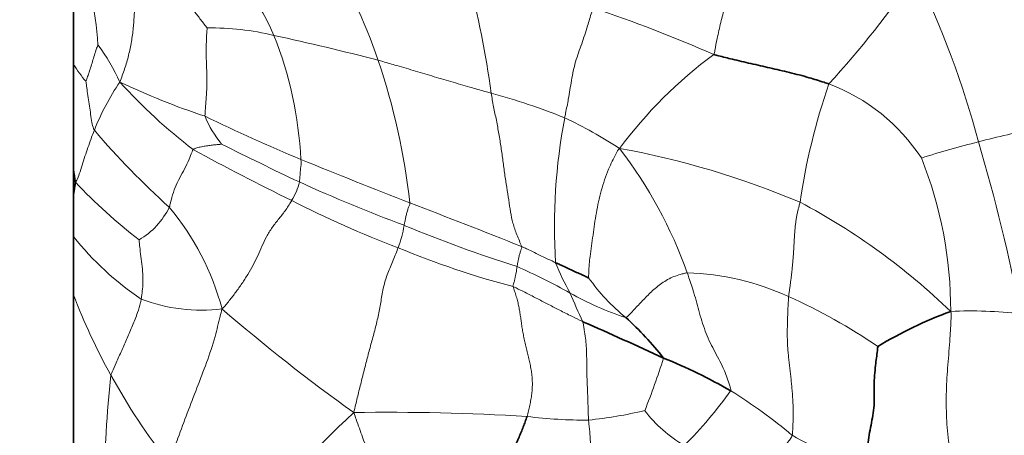
# Model space of a CAD drawing. Units: millimetres. Extents: x 0 to 766, y 0 to 1164.
# Drawn here: x 707 to 725, y 737 to 745 of the extents above; entities that cross this region are included whole.
import ezdxf
from ezdxf import colors
from ezdxf.entities.mleader import LeaderData, LeaderLine
from ezdxf.math import Vec2, Vec3

# ---------------------------------------------------------------- set-up
doc = ezdxf.new("R2010")
doc.units = ezdxf.units.MM
doc.layers.add('DV5_Défaut', color=7, linetype='Continuous')
doc.layers.add('Défaut', color=7, linetype='Continuous')

# ---------------------------------------------------------------- blocks, each defined once
blk = doc.blocks.new('_DOT')
at = {"color": 0}
blk.add_line((0, 0), (-1, 0), dxfattribs=at)
at = {"color": 0, "const_width": 0.333}
blk.add_lwpolyline([(-0.1665, 0, 1), (0.1665, 0, 1)], format="xyb", close=True, dxfattribs=at)
blk = doc.blocks.new('SE4')
at = {"layer": 'DV5_Défaut', "color": 7, "linetype": 'Continuous', "lineweight": 35}
for p, q in [((707.916, 744.115), (707.916, 746.37)), ((707.916, 742.203), (707.916, 744.115)), ((707.916, 741.984), (707.916, 742.203)), ((707.916, 741.743), (707.916, 741.983)), ((707.916, 741.743), (707.95, 741.97)), ((707.916, 740.979), (707.916, 741.743)), ((707.916, 739.919), (707.916, 740.979)), ((707.916, 737.119), (707.916, 739.919))]:
    blk.add_line(p, q, dxfattribs=at)
at = {"layer": 'DV5_Défaut', "color": 7, "linetype": 'Continuous', "lineweight": 18}
blk.add_line((707.95, 741.97), (707.917, 741.983), dxfattribs=at)
for centre, radius, start, end in [((706.675, 742.491), 5.347, 23.7725, 50.0639), ((702.536, 744.111), 5.835, 3.5659, 22.7791), ((702.759, 740.472), 11.338, 19.1594, 30.7131), ((698.57, 741.292), 17.115, 7.7288, 14.9485), ((708.439, 755.847), 17.932, 317.6285, 325.8134), ((707.988, 738.344), 16.994, 14.8735, 25.9169), ((708.765, 719.596), 26.971, 66.3435, 71.3573), ((710.452, 740.187), 4.597, 75.9458, 91.2503), ((705.036, 742.044), 7.031, 2.7789, 21.7209), ((702.731, 703.345), 42.237, 75.271, 77.9222), ((705.68, 742.433), 3.368, 23.8759, 37.2945), ((724.589, 737.574), 8.383, 126.6323, 143.2756), ((709.738, 745.227), 2.134, 211.4037, 221.5974), ((701.666, 740.212), 12.457, 6.3712, 18.6382), ((712.392, 741.311), 4.401, 145.6106, 158.5954), ((716.302, 750.644), 10.187, 222.2362, 232.4687), ((714.863, 756.73), 14.301, 244.7393, 251.4452), ((732.847, 739.892), 11.812, 160.8734, 171.6612), ((720.459, 740.501), 3.485, 33.2609, 69.3528), ((712.484, 732.278), 11.718, 68.0216, 74.9337), ((712.013, 743.842), 1.827, 201.4829, 220.1038), ((725.821, 775.258), 35.637, 244.2034, 247.2844), ((727.412, 741.155), 10.729, 169.3107, 183.4799), ((713.323, 735.606), 8.331, 56.9208, 64.8058), ((719.566, 752.536), 14.818, 220.4777, 228.0528), ((727.707, 730.507), 12.636, 100.189, 105.1114), ((739.521, 800.213), 64.4, 243.32968, 244.73216), ((728.273, 727.041), 16.133, 103.842, 107.6809), ((690.992, 732.841), 34.846, 11.13, 16.4444), ((733.709, 785.974), 49.415, 241.4559, 243.8002), ((715.123, 727.379), 15.454, 67.0053, 79.7623), ((711.359, 737.577), 8.215, 19.4979, 37.5775), ((755.432, 848.475), 114.613, 247.7637, 248.8325), ((716.447, 739.64), 7.46, 359.8054, 21.8165), ((715.007, 748.617), 9.695, 223.285, 232.5307), ((711.049, 742.184), 1.005, 326.9787, 347.9625), ((724.333, 768.992), 29.686, 245.5197, 249.5099), ((720.58, 758.621), 19.078, 242.9108, 249.2863), ((635.161, 536.68), 219.574, 68.374, 68.94499), ((715.42, 730.793), 12.242, 46.1075, 62.0345), ((708.426, 742.112), 1.372, 299.8917, 334.2129), ((705.988, 738.438), 4.792, 14.7614, 39.9537), ((711.909, 741.516), 2.06, 338.9715, 350.725), ((723.912, 765.285), 26.082, 247.5264, 252.3456), ((712.219, 744.394), 5.494, 218.4403, 236.0347), ((719.917, 755.321), 15.766, 247.2953, 255.3442), ((720.688, 742.078), 4.285, 201.5659, 209.7768), ((711.625, 730.423), 10.923, 60.7098, 66.3766), ((718.951, 735.506), 4.815, 65.4399, 88.1892), ((720.25, 742.301), 3.601, 215.1631, 231.0286), ((724.093, 742.804), 7.674, 201.8324, 206.1131), ((719.62, 744.584), 5.339, 240.2231, 252.1711), ((717.713, 743.566), 10.454, 200.4173, 209.2844), ((710.251, 742.753), 3.116, 249.3056, 276.8318), ((716.65, 730.295), 10.511, 55.6723, 65.8374), ((732.193, 764.634), 33.001, 229.1819, 234.491), ((724.26, 731.775), 7.848, 83.2453, 92.5768), ((706.837, 742.444), 12.393, 338.0114, 342.7225), ((730.681, 736.093), 22.212, 173.9017, 179.2813), ((719.152, 744.262), 12.049, 208.8236, 217.9701), ((713.4, 742.81), 7.984, 315.0481, 324.4608), ((714.889, 730.091), 9.504, 49.84, 58.2002), ((716.394, 746.137), 8.554, 276.1092, 283.0719), ((720.339, 739.36), 2.542, 217.7443, 239.5459), ((725.787, 723.982), 18.788, 132.7872, 142.0914), ((713.686, 697.702), 40.073, 86.4286, 90.946), ((717.271, 746.512), 8.881, 262.9637, 270.2158), ((723.368, 741.304), 4.595, 239.239, 257.522)]:
    blk.add_arc(centre, radius, start, end, dxfattribs=at)
at = {"layer": 'DV5_Défaut', "color": 7, "linetype": 'Continuous', "lineweight": 35}
for centre, radius, start, end in [((711.383, 742.59), 3.489, 186.3626, 190.225), ((726.696, 732.106), 8.01, 110.3795, 120.9454), ((686.005, 668.342), 77.629, 65.11506, 66.30467), ((714.033, 735.146), 5.882, 37.9525, 47.7756), ((714.935, 729.503), 9.985, 60.2076, 68.032)]:
    blk.add_arc(centre, radius, start, end, dxfattribs=at)
at = {"layer": 'DV5_Défaut', "color": 7, "linetype": 'Continuous', "lineweight": 18}
for points in [[(708.971, 746.722), (708.963, 746.681), (708.959, 746.599), (708.957, 746.479), (708.962, 746.359), (708.972, 746.24), (708.985, 746.121), (708.999, 746.001), (709.011, 745.881), (709.022, 745.761), (709.03, 745.641), (709.034, 745.521), (709.035, 745.401), (709.033, 745.281), (709.029, 745.159), (709.023, 745.035), (709.014, 744.911), (709.004, 744.785), (708.99, 744.659), (708.971, 744.534), (708.948, 744.408), (708.919, 744.284), (708.886, 744.16), (708.848, 744.038), (708.805, 743.917), (708.773, 743.838), (708.76, 743.797)], [(708.971, 746.722), (708.992, 746.685), (709.014, 746.623), (709.054, 746.533), (709.1, 746.446), (709.151, 746.361), (709.204, 746.275), (709.259, 746.19), (709.318, 746.105), (709.379, 746.022), (709.443, 745.939), (709.506, 745.858), (709.569, 745.779), (709.632, 745.7), (709.696, 745.622), (709.759, 745.544), (709.821, 745.467), (709.881, 745.391), (709.941, 745.315), (710, 745.239), (710.059, 745.163), (710.117, 745.087), (710.176, 745.01), (710.235, 744.933), (710.296, 744.855), (710.337, 744.803), (710.352, 744.783)], [(710.312, 743.173), (710.311, 743.191), (710.314, 743.237), (710.318, 743.305), (710.323, 743.37), (710.328, 743.435), (710.333, 743.5), (710.338, 743.565), (710.342, 743.631), (710.345, 743.697), (710.347, 743.764), (710.347, 743.832), (710.346, 743.901), (710.344, 743.97), (710.342, 744.038), (710.339, 744.107), (710.337, 744.176), (710.335, 744.245), (710.334, 744.314), (710.334, 744.383), (710.335, 744.451), (710.336, 744.52), (710.338, 744.587), (710.341, 744.656), (710.346, 744.726), (710.35, 744.775), (710.352, 744.783)], [(712.059, 742.385), (712.061, 742.37), (712.064, 742.363), (712.066, 742.349), (712.067, 742.332), (712.067, 742.314), (712.065, 742.296), (712.063, 742.279), (712.059, 742.261), (712.056, 742.244), (712.054, 742.227), (712.052, 742.21), (712.051, 742.192), (712.05, 742.175), (712.049, 742.158), (712.048, 742.141), (712.047, 742.124), (712.045, 742.107), (712.044, 742.09), (712.043, 742.073), (712.041, 742.056), (712.04, 742.04), (712.038, 742.023), (712.036, 742.007), (712.034, 741.99), (712.033, 741.98), (712.032, 741.974)], [(720.953, 739.886), (720.955, 739.909), (720.961, 739.955), (720.97, 740.023), (720.98, 740.091), (720.989, 740.159), (720.998, 740.228), (721.006, 740.298), (721.014, 740.369), (721.021, 740.442), (721.028, 740.516), (721.034, 740.59), (721.04, 740.664), (721.045, 740.738), (721.049, 740.811), (721.053, 740.883), (721.057, 740.955), (721.062, 741.027), (721.067, 741.101), (721.074, 741.175), (721.083, 741.248), (721.094, 741.322), (721.108, 741.394), (721.124, 741.465), (721.142, 741.535), (721.154, 741.582), (721.16, 741.605)], [(713.832, 740.777), (713.821, 740.748), (713.79, 740.667), (713.742, 740.548), (713.692, 740.43), (713.643, 740.31), (713.601, 740.188), (713.567, 740.063), (713.542, 739.936), (713.521, 739.809), (713.499, 739.681), (713.475, 739.554), (713.447, 739.427), (713.415, 739.3), (713.381, 739.174), (713.347, 739.047), (713.312, 738.921), (713.278, 738.795), (713.245, 738.668), (713.213, 738.542), (713.181, 738.415), (713.15, 738.289), (713.119, 738.163), (713.088, 738.037), (713.058, 737.911), (713.038, 737.827), (713.025, 737.77)], [(715.928, 740.068), (715.934, 740.045), (715.956, 739.981), (715.988, 739.883), (716.014, 739.79), (716.034, 739.701), (716.05, 739.612), (716.064, 739.522), (716.077, 739.43), (716.09, 739.336), (716.107, 739.237), (716.126, 739.136), (716.148, 739.033), (716.172, 738.93), (716.197, 738.829), (716.222, 738.727), (716.244, 738.626), (716.263, 738.525), (716.275, 738.422), (716.281, 738.319), (716.279, 738.214), (716.27, 738.11), (716.254, 738.006), (716.233, 737.902), (716.209, 737.8), (716.193, 737.731), (716.183, 737.698)], [(721.018, 737.355), (721.023, 737.382), (721.027, 737.454), (721.032, 737.567), (721.035, 737.675), (721.036, 737.78), (721.034, 737.886), (721.029, 737.993), (721.022, 738.098), (721.014, 738.203), (721.004, 738.307), (720.993, 738.411), (720.982, 738.514), (720.97, 738.617), (720.958, 738.719), (720.947, 738.822), (720.938, 738.926), (720.931, 739.032), (720.928, 739.14), (720.928, 739.248), (720.929, 739.356), (720.932, 739.464), (720.936, 739.572), (720.94, 739.678), (720.945, 739.782), (720.95, 739.851), (720.953, 739.886)]]:
    blk.add_open_spline(points, degree=3, dxfattribs=at)
for points, knots in [([(719.587, 744.301), (719.601, 744.32), (719.616, 744.42), (719.653, 744.617), (719.714, 744.882), (719.789, 745.168), (719.884, 745.417), (719.966, 745.641), (720.009, 745.826), (720.027, 745.921), (720.031, 745.945)], [0, 0, 0, 0, 0.041667, 0.166667, 0.333333, 0.5, 0.666667, 0.833333, 0.958333, 1, 1, 1, 1]), ([(717.387, 745.153), (717.379, 745.125), (717.344, 745.015), (717.279, 744.793), (717.182, 744.492), (717.06, 744.171), (716.991, 743.828), (716.943, 743.515), (716.898, 743.286), (716.875, 743.173), (716.869, 743.145)], [0, 0, 0, 0, 0.041667, 0.166667, 0.333333, 0.5, 0.666667, 0.833333, 0.958333, 1, 1, 1, 1]), ([(708.36, 744.474), (708.358, 744.472), (708.344, 744.437), (708.318, 744.363), (708.286, 744.258), (708.252, 744.144), (708.218, 744.03), (708.183, 743.926), (708.157, 743.851), (708.143, 743.812), (708.142, 743.81)], [0, 0, 0, 0, 0.041667, 0.166667, 0.333333, 0.5, 0.666667, 0.833333, 0.958333, 1, 1, 1, 1]), ([(715.53, 743.593), (715.501, 743.602), (715.387, 743.634), (715.158, 743.699), (714.837, 743.793), (714.491, 743.895), (714.148, 743.998), (713.835, 744.09), (713.61, 744.154), (713.498, 744.186), (713.469, 744.194)], [0, 0, 0, 0, 0.041667, 0.166667, 0.333333, 0.5, 0.666667, 0.833333, 0.958333, 1, 1, 1, 1]), ([(708.142, 743.81), (708.143, 743.801), (708.15, 743.751), (708.162, 743.65), (708.181, 743.512), (708.203, 743.36), (708.228, 743.21), (708.246, 743.069), (708.27, 742.973), (708.287, 742.929), (708.295, 742.917)], [0, 0, 0, 0, 0.041667, 0.166667, 0.333333, 0.5, 0.666667, 0.833333, 0.958333, 1, 1, 1, 1]), ([(716.084, 740.798), (716.075, 740.825), (716.042, 740.902), (715.982, 741.05), (715.921, 741.223), (715.88, 741.429), (715.85, 741.643), (715.813, 741.877), (715.776, 742.12), (715.743, 742.361), (715.711, 742.604), (715.671, 742.851), (715.625, 743.099), (715.581, 743.306), (715.55, 743.471), (715.536, 743.553), (715.53, 743.593)], [0, 0, 0, 0, 0.041667, 0.083333, 0.166667, 0.25, 0.333333, 0.416667, 0.5, 0.583333, 0.666667, 0.75, 0.833333, 0.916667, 0.958333, 1, 1, 1, 1]), ([(707.95, 741.97), (707.961, 741.983), (707.987, 742.03), (708.026, 742.134), (708.07, 742.284), (708.123, 742.443), (708.178, 742.602), (708.23, 742.747), (708.268, 742.853), (708.289, 742.904), (708.295, 742.917)], [0, 0, 0, 0, 0.041667, 0.166667, 0.333334, 0.5, 0.666667, 0.833333, 0.958333, 1, 1, 1, 1]), ([(710.097, 742.566), (710.102, 742.573), (710.129, 742.589), (710.188, 742.606), (710.272, 742.621), (710.361, 742.637), (710.448, 742.649), (710.527, 742.656), (710.585, 742.659), (710.613, 742.664), (710.615, 742.665)], [0, 0, 0, 0, 0.041667, 0.166667, 0.333333, 0.5, 0.666667, 0.833333, 0.958333, 1, 1, 1, 1]), ([(710.097, 742.566), (710.088, 742.554), (710.063, 742.495), (710.019, 742.373), (709.942, 742.216), (709.849, 742.05), (709.763, 741.875), (709.71, 741.707), (709.681, 741.588), (709.666, 741.529), (709.661, 741.515)], [0, 0, 0, 0, 0.041667, 0.166667, 0.333333, 0.5, 0.666667, 0.833333, 0.958333, 1, 1, 1, 1]), ([(717.307, 740.228), (717.306, 740.248), (717.309, 740.394), (717.333, 740.651), (717.388, 741.003), (717.44, 741.413), (717.531, 741.815), (717.65, 742.183), (717.772, 742.429), (717.843, 742.558), (717.87, 742.587)], [0, 0, 0, 0, 0.041667, 0.166667, 0.333333, 0.5, 0.666667, 0.833333, 0.958333, 1, 1, 1, 1]), ([(711.892, 741.636), (711.88, 741.616), (711.846, 741.558), (711.768, 741.438), (711.664, 741.31), (711.534, 741.148), (711.429, 740.977), (711.349, 740.801), (711.275, 740.628), (711.189, 740.457), (711.092, 740.288), (710.987, 740.122), (710.873, 739.963), (710.775, 739.835), (710.693, 739.736), (710.651, 739.688), (710.621, 739.659)], [0, 0, 0, 0, 0.041667, 0.083333, 0.166667, 0.25, 0.333333, 0.416667, 0.5, 0.583333, 0.666667, 0.75, 0.833333, 0.916667, 0.958333, 1, 1, 1, 1]), ([(714.046, 741.595), (714.048, 741.578), (714.039, 741.556), (714.021, 741.511), (714.001, 741.448), (713.984, 741.381), (713.968, 741.315), (713.956, 741.255), (713.947, 741.211), (713.943, 741.189), (713.942, 741.184)], [0, 0, 0, 0, 0.041667, 0.166667, 0.333333, 0.5, 0.666667, 0.833333, 0.958333, 1, 1, 1, 1]), ([(709.11, 740.923), (709.11, 740.916), (709.116, 740.856), (709.128, 740.736), (709.149, 740.571), (709.172, 740.39), (709.182, 740.206), (709.176, 740.037), (709.161, 739.914), (709.153, 739.853), (709.15, 739.838)], [0, 0, 0, 0, 0.041667, 0.166667, 0.333333, 0.5, 0.666667, 0.833333, 0.958333, 1, 1, 1, 1]), ([(716.084, 740.798), (716.089, 740.782), (716.082, 740.762), (716.067, 740.721), (716.05, 740.665), (716.035, 740.605), (716.022, 740.547), (716.012, 740.494), (716.006, 740.455), (716.003, 740.436), (716.002, 740.431)], [0, 0, 0, 0, 0.041667, 0.166667, 0.333333, 0.5, 0.666667, 0.833333, 0.958333, 1, 1, 1, 1]), ([(716.084, 740.798), (716.098, 740.793), (716.133, 740.776), (716.202, 740.743), (716.295, 740.698), (716.398, 740.649), (716.5, 740.6), (716.593, 740.556), (716.66, 740.524), (716.694, 740.507), (716.703, 740.503)], [0, 0, 0, 0, 0.041667, 0.166667, 0.333333, 0.5, 0.666667, 0.833333, 0.958333, 1, 1, 1, 1]), ([(715.928, 740.068), (715.924, 740.082), (715.932, 740.103), (715.946, 740.143), (715.96, 740.199), (715.973, 740.258), (715.984, 740.317), (715.992, 740.369), (715.998, 740.408), (716.001, 740.427), (716.002, 740.431)], [0, 0, 0, 0, 0.041667, 0.166667, 0.333333, 0.5, 0.666667, 0.833333, 0.958333, 1, 1, 1, 1]), ([(717.986, 739.502), (718.001, 739.506), (718.026, 739.531), (718.075, 739.583), (718.136, 739.649), (718.213, 739.729), (718.29, 739.811), (718.368, 739.892), (718.45, 739.973), (718.541, 740.053), (718.639, 740.129), (718.745, 740.197), (718.859, 740.252), (718.96, 740.283), (719.042, 740.305), (719.083, 740.316), (719.103, 740.319)], [0, 0, 0, 0, 0.041667, 0.083333, 0.166667, 0.25, 0.333333, 0.416667, 0.5, 0.583333, 0.666667, 0.75, 0.833333, 0.916667, 0.958333, 1, 1, 1, 1]), ([(719.897, 738.169), (719.898, 738.196), (719.86, 738.321), (719.777, 738.569), (719.608, 738.869), (719.441, 739.205), (719.326, 739.583), (719.238, 739.922), (719.157, 740.167), (719.115, 740.289), (719.103, 740.319)], [0, 0, 0, 0, 0.041667, 0.166667, 0.333333, 0.5, 0.666667, 0.833333, 0.958333, 1, 1, 1, 1]), ([(717.202, 739.427), (717.181, 739.436), (717.101, 739.474), (716.946, 739.55), (716.751, 739.65), (716.552, 739.752), (716.353, 739.855), (716.163, 739.954), (716.018, 740.025), (715.947, 740.061), (715.928, 740.068)], [0, 0, 0, 0, 0.041667, 0.166667, 0.333333, 0.5, 0.666667, 0.833333, 0.958333, 1, 1, 1, 1]), ([(709.15, 739.838), (709.146, 739.817), (709.125, 739.734), (709.079, 739.57), (708.991, 739.357), (708.893, 739.128), (708.794, 738.903), (708.701, 738.696), (708.633, 738.547), (708.6, 738.473), (708.595, 738.453)], [0, 0, 0, 0, 0.041667, 0.166667, 0.333333, 0.5, 0.666667, 0.833333, 0.958333, 1, 1, 1, 1]), ([(709.653, 736.849), (709.664, 736.883), (709.72, 737.036), (709.831, 737.341), (709.989, 737.761), (710.163, 738.219), (710.344, 738.679), (710.489, 739.115), (710.567, 739.444), (710.611, 739.607), (710.621, 739.659)], [0, 0, 0, 0, 0.041667, 0.166667, 0.333333, 0.5, 0.666667, 0.833333, 0.958333, 1, 1, 1, 1]), ([(723.907, 739.615), (723.918, 739.569), (723.911, 739.407), (723.894, 739.084), (723.853, 738.642), (723.823, 738.159), (723.826, 737.676), (723.865, 737.234), (723.921, 736.916), (723.949, 736.757), (723.952, 736.725)], [0, 0, 0, 0, 0.041667, 0.166667, 0.333333, 0.5, 0.666667, 0.833333, 0.958333, 1, 1, 1, 1]), ([(717.202, 739.427), (717.206, 739.407), (717.215, 739.355), (717.232, 739.253), (717.249, 739.127), (717.263, 738.979), (717.27, 738.832), (717.272, 738.683), (717.273, 738.533), (717.277, 738.38), (717.283, 738.229), (717.289, 738.079), (717.294, 737.931), (717.298, 737.806), (717.301, 737.706), (717.302, 737.656), (717.304, 737.631)], [0, 0, 0, 0, 0.041667, 0.083333, 0.166667, 0.25, 0.333333, 0.416667, 0.5, 0.583333, 0.666667, 0.75, 0.833333, 0.916667, 0.958333, 1, 1, 1, 1]), ([(713.025, 737.77), (713.042, 737.72), (713.094, 737.573), (713.196, 737.286), (713.343, 736.881), (713.438, 736.449), (713.467, 736.023), (713.638, 735.613), (713.768, 735.347), (713.831, 735.195), (713.843, 735.169)], [0, 0, 0, 0, 0.041667, 0.166667, 0.333333, 0.5, 0.666667, 0.833333, 0.958333, 1, 1, 1, 1]), ([(717.6, 736.129), (717.583, 736.148), (717.548, 736.225), (717.48, 736.38), (717.402, 736.605), (717.359, 736.863), (717.344, 737.113), (717.333, 737.349), (717.316, 737.523), (717.306, 737.609), (717.304, 737.631)], [0, 0, 0, 0, 0.041667, 0.166667, 0.333333, 0.5, 0.666667, 0.833333, 0.958333, 1, 1, 1, 1]), ([(721.018, 737.355), (721.015, 737.338), (720.993, 737.306), (720.949, 737.244), (720.885, 737.159), (720.817, 737.067), (720.749, 736.975), (720.686, 736.89), (720.639, 736.829), (720.616, 736.798), (720.61, 736.79)], [0, 0, 0, 0, 0.041667, 0.166667, 0.333333, 0.5, 0.666667, 0.833333, 0.958333, 1, 1, 1, 1])]:
    blk.add_open_spline(points, degree=3, knots=knots, dxfattribs=at)
at = {"layer": 'DV5_Défaut', "color": 7, "linetype": 'Continuous', "lineweight": 35}
for points in [[(719.587, 744.301), (719.615, 744.292), (719.729, 744.263), (719.955, 744.206), (720.264, 744.134), (720.611, 744.055), (720.966, 743.973), (721.297, 743.888), (721.538, 743.811), (721.658, 743.773), (721.688, 743.762)], [(716.703, 740.503), (716.712, 740.499), (716.746, 740.484), (716.815, 740.452), (716.908, 740.409), (717.011, 740.362), (717.112, 740.315), (717.202, 740.273), (717.27, 740.242), (717.304, 740.226), (717.307, 740.228)], [(722.375, 736.817), (722.379, 736.842), (722.382, 736.966), (722.392, 737.216), (722.454, 737.538), (722.524, 737.899), (722.503, 738.263), (722.531, 738.602), (722.564, 738.84), (722.577, 738.958), (722.578, 738.976)]]:
    blk.add_open_spline(points, degree=3, knots=[0, 0, 0, 0, 0.041667, 0.166667, 0.333333, 0.5, 0.666667, 0.833333, 0.958333, 1, 1, 1, 1], dxfattribs=at)
blk.add_open_spline([(715.284, 735.545), (715.285, 735.575), (715.307, 735.64), (715.339, 735.732), (715.369, 735.822), (715.399, 735.91), (715.427, 735.996), (715.456, 736.081), (715.486, 736.167), (715.518, 736.252), (715.552, 736.339), (715.59, 736.426), (715.631, 736.514), (715.674, 736.602), (715.721, 736.69), (715.77, 736.779), (715.818, 736.868), (715.866, 736.957), (715.912, 737.047), (715.956, 737.137), (715.998, 737.229), (716.038, 737.321), (716.076, 737.414), (716.113, 737.508), (716.149, 737.603), (716.173, 737.666), (716.183, 737.698)], degree=3, dxfattribs=at)

msp = doc.modelspace()

# ---------------------------------------------------------------- block references
at = {"layer": 'Défaut'}
msp.add_blockref('SE4', (0, 0), dxfattribs=at)

# ---------------------------------------------------------------- leaders
at = {"layer": 'Défaut', "color": 7, "linetype": 'Continuous', "lineweight": 18}
ml = msp.add_multileader_mtext('Standard', dxfattribs=at)
ml.set_content('{\\pxsm0.9;\\fSolid Edge ISO|b1||i0||c0|p34;\\W1.;16/03/2021\\P}', color=256)
ml.set_leader_properties()
ml.set_arrow_properties(name='DOT')
ml.build(insert=Vec2(0, 0))
ml.multileader.update_dxf_attribs({"leader_type": 0, "dogleg_length": 0, "arrow_head_size": 12})
ctx = ml.context
ctx.base_point, ctx.char_height, ctx.arrow_head_size, ctx.landing_gap_size = Vec3(656.602, 1156.973), 12, 12, 4.2
notes = []
notes.append((ctx, [(0, (0, 0, 0), (0, 0), (1, 0), 1, [])]))
ctx.mtext.insert = Vec3(658.602, 1163.093)
for ctx, leaders in notes:
    for number, flags, end, landing, length, lines in leaders:
        leader = LeaderData()
        leader.index, (leader.has_last_leader_line, leader.has_dogleg_vector, leader.attachment_direction) = number, flags
        leader.last_leader_point, leader.dogleg_vector, leader.dogleg_length = Vec3(end), Vec3(landing), length
        for number, points, colour, breaks in lines:
            line = LeaderLine()
            line.index, line.vertices, line.color, line.breaks = number, Vec3.list(points), colors.encode_raw_color(colour), breaks
            leader.lines.append(line)
        ctx.leaders.append(leader)

doc.saveas('drawing.dxf')
